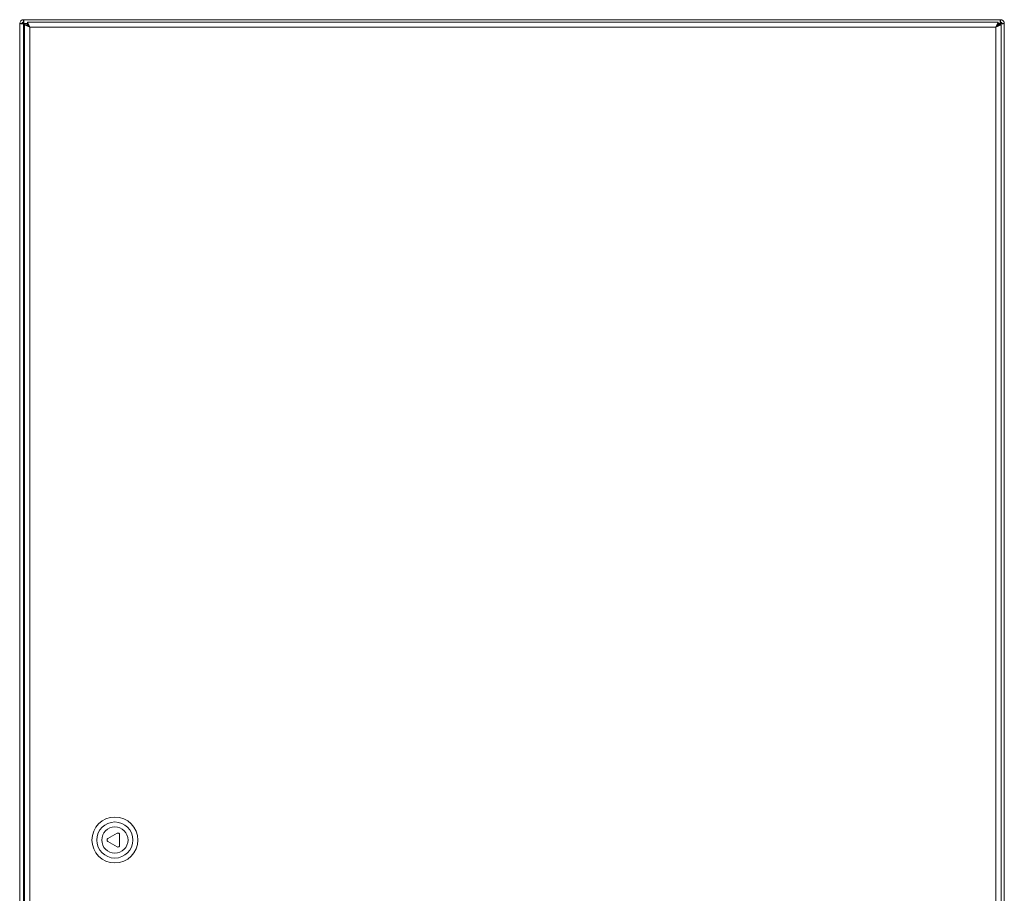
# Model space of a CAD drawing. Units: millimetres. Extents: x 433 to 1539, y 67 to 1915.
# Drawn here: x 433 to 1033, y 962 to 1494 of the extents above; entities that cross this region are included whole.
import ezdxf

# ---------------------------------------------------------------- set-up
doc = ezdxf.new("R2010")
doc.units = ezdxf.units.MM

msp = doc.modelspace()

# ---------------------------------------------------------------- linework, layer by layer
at = {"color": 7, "linetype": 'Continuous', "lineweight": 18}
for p, q in [((435.9, 1494.27), (435.9, 1492.87)), ((435.9, 1494.27), (1031.1, 1494.27)), ((1031.1, 1492.87), (1031.1, 1494.27)), ((434.9, 1491.87), (433.5, 1491.87)), ((433.5, 496.67), (433.5, 1491.87)), ((435.83, 1491.87), (434.9, 1491.87)), ((435.9, 1492.87), (435.9, 1491.94)), ((435.9, 1491.8), (435.9, 496.74)), ((436.61, 1491.08), (435.9, 1491.8)), ((435.97, 1491.87), (436.75, 1491.08)), ((438.18, 1491.87), (435.97, 1491.87)), ((436.5, 1491.08), (439.6, 1489.67)), ((436.5, 1491.08), (436.5, 497.45)), ((436.5, 1491.08), (437.9, 1491.08)), ((437.9, 1491.08), (439.6, 1489.67)), ((439.6, 1489.67), (438.18, 1492.77)), ((438.18, 1492.77), (1029.81, 1492.77)), ((438.18, 1492.77), (438.18, 1491.37)), ((439.6, 1489.67), (438.18, 1491.37)), ((439.6, 1489.67), (1028.4, 1489.67)), ((439.6, 1489.67), (439.6, 498.87)), ((1028.4, 1489.67), (1029.81, 1492.77)), ((1028.4, 1489.67), (1029.81, 1491.37)), ((1030.1, 1491.08), (1028.4, 1489.67)), ((1031.5, 1491.08), (1028.4, 1489.67)), ((1028.4, 1489.67), (1028.4, 498.87)), ((1029.81, 1492.77), (1029.81, 1491.37)), ((1031.03, 1491.87), (1029.81, 1491.87)), ((1031.5, 1491.08), (1030.1, 1491.08)), ((1030.24, 1491.08), (1031.03, 1491.87)), ((1031.1, 1491.8), (1030.38, 1491.08)), ((1031.1, 1491.94), (1031.1, 1492.87)), ((1031.1, 1491.08), (1031.1, 1491.8)), ((1032.1, 1491.87), (1031.17, 1491.87)), ((1031.5, 1491.08), (1031.5, 497.45)), ((1033.5, 1491.87), (1032.1, 1491.87)), ((1033.5, 1491.87), (1033.5, 496.67)), ((492.88, 998.4), (487.22, 995.13)), ((494.38, 991), (494.38, 997.53)), ((487.22, 993.4), (492.88, 990.13))]:
    msp.add_line(p, q, dxfattribs=at)
for radius in [14, 11, 8]:
    msp.add_circle((491.5, 994.27), radius, dxfattribs=at)
for centre, radius, start, end in [((435.9, 1491.87), 2.4, 90, 180), ((1031.1, 1491.87), 2.4, 0, 90), ((435.9, 1491.87), 1, 90, 180), ((1031.1, 1491.87), 1, 0, 90), ((493.38, 997.53), 1, 0, 120), ((487.72, 994.27), 1, 120, 240), ((493.38, 991), 1, 240, 0)]:
    msp.add_arc(centre, radius, start, end, dxfattribs=at)
for centre, major_axis, ratio, start_param, end_param in [((435.9, 1491.87), (0, 2.4), 0.029463, 4.712389, 6.283185), ((1031.1, 1491.87), (0, 2.4), 0.029463, 0, 1.570796), ((435.9, 1491.87), (2.4, 0), 0.029463, 3.141593, 4.712389), ((435.9, 1491.87), (1, 0), 0.070711, 3.141593, 4.712389), ((435.9, 1491.87), (0, 1), 0.070711, 4.712389, 6.283185), ((1031.1, 1491.87), (0, 1), 0.070711, 0, 1.570796), ((1031.1, 1491.87), (2.4, 0), 0.029463, 4.712389, 6.283185), ((1031.1, 1491.87), (1, 0), 0.070711, 4.712389, 6.283185)]:
    msp.add_ellipse(centre, major_axis=major_axis, ratio=ratio, start_param=start_param, end_param=end_param, dxfattribs=at)

doc.saveas('drawing.dxf')
